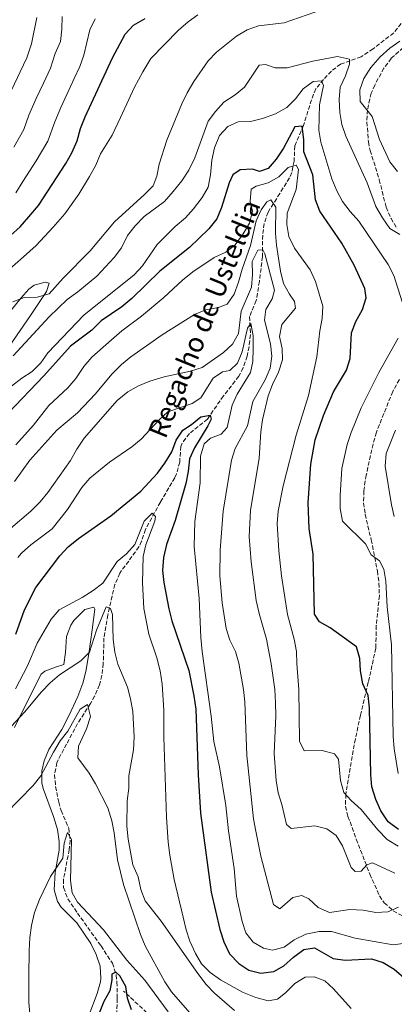
# Model space of a CAD drawing. Units: metres. Extents: x 590302 to 593741, y 4735963 to 4738321.
# Drawn here: x 590608 to 590762, y 4736733 to 4737136 of the extents above; entities that cross this region are included whole.
import ezdxf

# ---------------------------------------------------------------- set-up
doc = ezdxf.new("R2010")
doc.units = ezdxf.units.M
doc.header["$MEASUREMENT"] = 0
doc.linetypes.add('DGN Style 3', pattern=[2.435891, 1.739922, -0.695969])
for name, color, linetype, lineweight in [('Barranco lineal', 142, 'DGN Style 3', 13), ('Curva de nivel directora', 30, 'Continuous', 30), ('Curva de nivel intermedia', 30, 'Continuous', 0), ('Línea de cambio de uso (parcela vista)', 92, 'Continuous', 0), ('Senda', 7, 'DGN Style 3', 0), ('Texto de arroyo-regatas y barrancos', 142, 'Continuous', 0)]:
    doc.layers.add(name, color=color, linetype=linetype, lineweight=lineweight)
doc.styles.add('Style-Arial', font='arial.ttf')

msp = doc.modelspace()

# ---------------------------------------------------------------- linework, layer by layer
at = {"layer": 'Barranco lineal', "color": 142, "linetype": 'DGN Style 3', "lineweight": 13}
for points in [[(590764.63, 4737134.61, 763.04), (590761.58, 4737130.75, 762.22), (590753.11, 4737124.19, 760.81), (590748.29, 4737121.02, 760.1), (590739.84, 4737118.02, 756.31), (590736.06, 4737115.08, 754.86), (590732.88, 4737111.74, 753.78), (590729.74, 4737107.84, 752.94), (590728.66, 4737105.72, 752.52), (590726.45, 4737098.74, 751.26), (590724.67, 4737092.86, 749.16), (590721.04, 4737084.54, 747.47), (590720.8, 4737078.24, 744.53), (590719.82, 4737073.52, 743.37), (590718.92, 4737071.38, 742.85), (590714.94, 4737065.03, 741.16), (590710.09, 4737057.34, 737.38), (590708.5, 4737052.68, 736.37), (590707.91, 4737047.93, 735.69), (590707.83, 4737039.11, 734.85), (590706.55, 4737028.94, 732.75), (590705.23, 4737021.09, 731.91), (590702.57, 4737014.54, 730.64), (590702.9, 4737007.16, 729.38), (590702.32, 4737002.26, 728.68), (590701.49, 4736998.31, 728.12), (590699.95, 4736993.57, 727.41), (590698.09, 4736990.09, 726.86), (590691.81, 4736982.06, 726.02), (590685.33, 4736972.58, 724.75), (590677.92, 4736966.63, 723.07), (590674.89, 4736962.64, 722.7), (590674.36, 4736961.39, 722.65), (590673.91, 4736954.98, 722.65), (590672.64, 4736950.17, 722.02), (590671.91, 4736948.56, 721.81), (590665.99, 4736938.54, 720.55), (590659.87, 4736927.3, 719.28), (590658.32, 4736922.53, 719), (590657.22, 4736920.21, 718.86), (590653.01, 4736914.41, 718.44), (590649.33, 4736909.39, 717.6), (590647.39, 4736904.85, 716.81), (590644.51, 4736892.33, 715.08), (590642.88, 4736882.86, 712.25), (590642.61, 4736872.44, 711.29), (590642.06, 4736867.53, 710.56), (590641.09, 4736863.7, 710.03), (590639.07, 4736859.11, 710.07), (590637.34, 4736856.04, 710.03)], [(590637.34, 4736856.04, 710.03), (590632.06, 4736847.79, 708.34), (590627.55, 4736839.45, 707.5), (590625.23, 4736835.09, 707.53), (590623.59, 4736831.78, 707.5), (590622.67, 4736826.91, 707.08), (590623.07, 4736821.98, 706.37), (590624.38, 4736815.65, 705.99), (590625.32, 4736812.17, 705.82), (590628.51, 4736804.94, 705.4), (590629.01, 4736799.96, 704.94), (590628.65, 4736796.12, 704.56), (590626.33, 4736783.96, 703.69), (590626.34, 4736780.64, 703.29), (590628.06, 4736776.04, 702.38), (590632.02, 4736770.2, 701.37), (590641.7, 4736756.71, 700.35), (590646.33, 4736749.61, 699.93), (590647.92, 4736744.83, 699.48), (590648.21, 4736741.92, 699.09), (590648.32, 4736735.19, 697.83), (590648.01, 4736726.47, 695.72)]]:
    msp.add_polyline3d(points, dxfattribs=at)
at = {"layer": 'Curva de nivel directora', "color": 30, "linetype": 'Continuous', "lineweight": 30, "flags": 128}
for points, elevation in [([(590539.1, 4736989.02), (590560.31, 4737008.4), (590569.08, 4737015.51), (590580.25, 4737026.19), (590588.88, 4737033.02), (590596.54, 4737040.68), (590608.51, 4737051.37), (590612.16, 4737055.36), (590616.12, 4737060.09), (590627.3, 4737077.25), (590629.73, 4737081.61), (590631.86, 4737086.53), (590633.28, 4737091.58), (590635.16, 4737096.46), (590646.39, 4737120.59), (590651.57, 4737130.25), (590654.96, 4737133.93), (590659.78, 4737136.65)], 775), ([(590763.5, 4736804.36), (590759.34, 4736807.55), (590756.34, 4736812.11), (590754.33, 4736816.69), (590752.67, 4736821.86), (590752.19, 4736826.84), (590751.68, 4736854.33), (590751.14, 4736859.3), (590748.91, 4736864.14), (590747.93, 4736869.37), (590747.76, 4736874.42), (590746.37, 4736879.23), (590735.51, 4736887.02), (590731.13, 4736889.53), (590729.19, 4736892.71), (590728.63, 4736917.27), (590727, 4736927.73), (590726.52, 4736938.2), (590727.59, 4736954.05), (590729.38, 4736964.01), (590732.8, 4736974.1), (590736.88, 4736983.71), (590742.28, 4736992.63), (590743.72, 4736997.42), (590744.31, 4737007.84), (590746.03, 4737012.53), (590748.77, 4737017.4), (590750.28, 4737022.25), (590749.72, 4737026.08), (590745.42, 4737035.6), (590740.27, 4737044.6), (590731.36, 4737057.71), (590729.54, 4737062.37), (590728.42, 4737072.66), (590724.76, 4737082.08), (590724.77, 4737086.98), (590724.05, 4737092.57), (590721.03, 4737092.34), (590716.42, 4737083.51), (590713.5, 4737078.99), (590710.22, 4737075.24), (590706.57, 4737074.05), (590703.72, 4737074.91), (590698.72, 4737074.67), (590695.62, 4737072.62), (590694.13, 4737069.3), (590691.03, 4737059.27), (590689.1, 4737054.66), (590685.86, 4737050.54), (590677.9, 4737042.85), (590665.84, 4737033.11), (590654.36, 4737021.94), (590650.21, 4737018.49), (590641.72, 4737012.75), (590637.92, 4737009.06)], 750), ([(590637.92, 4737009.06), (590629.13, 4737002.4), (590618.28, 4736990.26), (590603.68, 4736975.03), (590586.52, 4736954.05), (590572, 4736937.78), (590568.96, 4736933.24)], 750), ([(590606.75, 4736884.51), (590610.4, 4736894.42), (590615.04, 4736903.6), (590624.75, 4736916.55), (590628.2, 4736920.16), (590632.49, 4736923.7), (590645.71, 4736932.91), (590657.96, 4736943.03), (590664.86, 4736950.45), (590667.81, 4736954.49), (590670.64, 4736959.17), (590672.42, 4736963.89), (590675.15, 4736968.09), (590678.7, 4736970.41), (590682.63, 4736973.54), (590686.36, 4736974.22), (590686.75, 4736972.56), (590685.48, 4736969.83), (590680.02, 4736960.85), (590677.87, 4736956.33), (590677.45, 4736951.05), (590676.45, 4736946.15), (590672.08, 4736930.99), (590668.46, 4736921.14), (590667.32, 4736915.88), (590666.9, 4736910.54), (590667.39, 4736905.57), (590669.49, 4736894.77), (590670.74, 4736889.92), (590677.6, 4736869.5), (590679.74, 4736859.14), (590680.54, 4736853.77), (590681.44, 4736826.83), (590682.4, 4736811.18), (590686.86, 4736778.8), (590690.35, 4736763.43), (590691.97, 4736758.34), (590694.3, 4736753.49), (590698.11, 4736749.57), (590702.26, 4736746.79), (590707.13, 4736745.62), (590712.53, 4736746.18), (590716.6, 4736748.59), (590720.48, 4736752.17), (590724.77, 4736755.26), (590729.1, 4736755.96), (590736.8, 4736751.6), (590741.75, 4736750.91), (590752.48, 4736751.43), (590757.26, 4736749.96), (590761.81, 4736747.19), (590769.54, 4736740.56)], 725), ([(590654.14, 4736730.53), (590652.49, 4736735.34), (590651.82, 4736740.17), (590649.44, 4736744.5), (590647.8, 4736745.96), (590646.1, 4736745.12), (590646.13, 4736742.83), (590645.32, 4736738.38), (590642.82, 4736733.9), (590640.97, 4736729.22)], 700)]:
    msp.add_lwpolyline(points, dxfattribs=dict(at, elevation=elevation))
at = {"layer": 'Curva de nivel intermedia', "color": 30, "linetype": 'Continuous', "lineweight": 0, "flags": 128}
for points, elevation in [([(590603.05, 4737033.02), (590609.98, 4737039.08), (590615.15, 4737043.65), (590622.11, 4737051.21), (590626.82, 4737056.65), (590632.61, 4737064.75), (590636.95, 4737071.91), (590639.51, 4737076.54), (590641.43, 4737081.2), (590646.3, 4737088.93), (590649.67, 4737096.18), (590653.05, 4737103.43), (590655.28, 4737108.24), (590658.79, 4737114.78), (590662.1, 4737120.3), (590673.49, 4737131.86), (590677.33, 4737135.26), (590681.36, 4737138.2)], 770), ([(590605.55, 4737020.64), (590610.26, 4737022.31), (590615.51, 4737022.46), (590620.41, 4737023.84), (590626.17, 4737030.24), (590637.27, 4737041.49), (590647.21, 4737053.36), (590659.56, 4737064.51), (590663.03, 4737068.13), (590664.5, 4737072.09), (590665.57, 4737076.97), (590668.58, 4737086.87), (590674.81, 4737101.7), (590676.96, 4737106.22), (590679.69, 4737110.81), (590685.57, 4737119.3), (590689.03, 4737122.91), (590697.21, 4737129.46), (590701.51, 4737132.06), (590706.24, 4737133.69), (590716.72, 4737134.93), (590732.42, 4737140.3)], 765), ([(590605.17, 4737107.61), (590608.57, 4737114.85), (590611.27, 4737120.63), (590613.16, 4737126.31), (590615.4, 4737137.04)], 790), ([(590605.99, 4737083.96), (590610.04, 4737091.16), (590612.18, 4737097.14), (590615.17, 4737103.89), (590618.13, 4737110.23), (590621.01, 4737116.38), (590622.9, 4737122.35), (590625.08, 4737127.31), (590625.63, 4737132.28), (590625.74, 4737137.44)], 785), ([(590606.85, 4737065.26), (590609.68, 4737069.84), (590615.15, 4737078.31), (590619.89, 4737086.39), (590622.73, 4737094.36), (590625.16, 4737100.18), (590627.7, 4737105.61), (590630.74, 4737112.13), (590632.97, 4737117), (590634.65, 4737121.71), (590637.1, 4737131.99), (590639.34, 4737136.55)], 780), ([(590764.08, 4737127.41), (590759.98, 4737124.47), (590756.01, 4737120.97), (590752.28, 4737116.63), (590749.41, 4737112.11), (590747.71, 4737107.4), (590747.83, 4737102.69), (590752.77, 4737096.47), (590755.75, 4737087.09), (590759.95, 4737077.89), (590763.1, 4737074)], 765), ([(590605.64, 4736998.5), (590620.41, 4737014.4), (590627.84, 4737021.57), (590632.13, 4737024.65), (590639.99, 4737031.14), (590647.06, 4737038.75), (590650.11, 4737042.77), (590652.48, 4737047.73), (590655.63, 4737051.67), (590659.37, 4737055.52), (590667.75, 4737061.77), (590671.2, 4737065.77), (590674.73, 4737070.16), (590677.65, 4737074.59), (590680.1, 4737079.6), (590685.61, 4737094.63), (590688.61, 4737098.64), (590691.99, 4737102.35), (590696.7, 4737105.37), (590700.52, 4737108.61), (590706.46, 4737117.59), (590709.03, 4737117.81), (590712.98, 4737116.42), (590717.99, 4737116.49), (590728.39, 4737119.23), (590738.57, 4737121.11), (590743.52, 4737119.95), (590743.5, 4737118.01), (590741.81, 4737113.15), (590739.67, 4737108.55), (590739.2, 4737103.53), (590739.51, 4737098.16), (590740.38, 4737093.23), (590742.02, 4737088.43), (590750.65, 4737069.32), (590754.32, 4737059.7), (590756.97, 4737054.96), (590760.02, 4737050.62), (590764.03, 4737048.15)], 760), ([(590600.81, 4736982.83), (590609.22, 4736989.35), (590613.42, 4736992.08), (590617, 4736995.57), (590619.84, 4736999.74), (590634.59, 4737015.08), (590655.25, 4737031.65), (590658.72, 4737035.37), (590664.74, 4737044.09), (590672.1, 4737051.47), (590676.28, 4737054.97), (590679.62, 4737058.68), (590683.06, 4737063.29), (590685.53, 4737067.64), (590686.6, 4737072.65), (590687.12, 4737078.67), (590688.13, 4737083.7), (590690.27, 4737088.8), (590693.69, 4737092.43), (590697.87, 4737094.29), (590702.92, 4737094.54), (590707.79, 4737095.69), (590713.13, 4737097.63), (590717.84, 4737100.19), (590721.4, 4737103.72), (590724.55, 4737107.88), (590728.55, 4737110.88), (590732.04, 4737111.16), (590732.88, 4737109.27), (590731.15, 4737101.25), (590730.9, 4737090.99), (590731.71, 4737086.06), (590736.24, 4737071.05), (590738.24, 4737066.02), (590740.65, 4737061.65), (590743.73, 4737057.62), (590747.28, 4737053.69), (590759.38, 4737035.84), (590761.64, 4737031.38), (590764.99, 4737020.66)], 755), ([(590631.31, 4736989.25), (590634.69, 4736994.07), (590637.94, 4736997.87), (590645.95, 4737005.04), (590650.24, 4737008.67), (590658.26, 4737014.7), (590667.42, 4737022.44), (590675.01, 4737029.5), (590679.24, 4737032.84), (590688.05, 4737038.7), (590692.76, 4737040.9), (590696.67, 4737044.02), (590699.97, 4737048.51), (590702.52, 4737052.88), (590703.71, 4737057.74), (590702.8, 4737061.65), (590703.22, 4737066.72), (590705.19, 4737067.97), (590710.09, 4737069.35), (590714.46, 4737071.79), (590718.31, 4737075.62), (590721.64, 4737076.53), (590722.61, 4737074.87), (590721.61, 4737066.59), (590717.92, 4737056.91), (590717.8, 4737052.26), (590718.56, 4737047.32), (590720.95, 4737042.58), (590727.35, 4737033.69), (590729.54, 4737028.89), (590732.59, 4737018.82), (590732.28, 4737013.83), (590731.34, 4737008.75), (590730.14, 4736998.04), (590726.62, 4736982.24), (590721.64, 4736965.92), (590716.34, 4736945.19), (590714.29, 4736934.82), (590713.82, 4736929.84), (590714.49, 4736918.55), (590715.6, 4736908.41), (590718.13, 4736892.46), (590720.82, 4736882.41), (590721.8, 4736877.37), (590721.86, 4736872.37), (590722.75, 4736861.73), (590723.03, 4736840.56), (590724.89, 4736836.62), (590732.21, 4736836.82), (590737.34, 4736835.45), (590738.91, 4736833.26), (590739.85, 4736824.46), (590741.2, 4736819.65), (590744.18, 4736816.3), (590748.21, 4736812.57), (590755.02, 4736804.31), (590758.92, 4736800.3), (590763.39, 4736797.66)], 745), ([(590762.08, 4736786.48), (590752.94, 4736790.83), (590750.6, 4736789.98), (590748.29, 4736787.33), (590745.81, 4736787.2), (590744.2, 4736788.85), (590740.64, 4736797.74), (590738.01, 4736801.99), (590734.16, 4736804.74), (590729.31, 4736805.93), (590719.56, 4736804.79), (590717.69, 4736806.48), (590715.76, 4736814.62), (590714.28, 4736819.4), (590713.49, 4736824.56), (590712.59, 4736835.54), (590713.3, 4736851.02), (590713.11, 4736856.27), (590712.82, 4736861.73), (590711.45, 4736872.3), (590709.49, 4736882.37), (590706.43, 4736892.87), (590705.25, 4736898.26), (590703.14, 4736914.02), (590702.4, 4736924.43), (590702.87, 4736935.12), (590706.51, 4736956.54), (590707.09, 4736967.3), (590707.82, 4736972.25), (590710.21, 4736982.12), (590711.99, 4736986.79), (590714.35, 4736991.72), (590716.08, 4736996.81), (590715.83, 4737001.5), (590714.85, 4737006.46), (590715.7, 4737011.38), (590721.32, 4737018.03), (590720.97, 4737020.69), (590718.84, 4737023.73), (590716.48, 4737028.14), (590715.25, 4737033.16), (590713.52, 4737043.8), (590713.22, 4737048.79), (590713.24, 4737059.34), (590711.3, 4737062.43), (590709.6, 4737061.59), (590707.25, 4737058.35), (590705.19, 4737053.78), (590702.97, 4737043.65), (590699.49, 4737033.95), (590698.07, 4737028.61), (590696.2, 4737023.71), (590693.32, 4737019.62), (590689.83, 4737018.28), (590684.64, 4737017.39), (590680.03, 4737015.46), (590666.69, 4737007.06), (590653.89, 4736998.04), (590650.02, 4736994.87), (590646.1, 4736991.02), (590639.39, 4736982.86), (590632.06, 4736975.09), (590623.58, 4736967.98), (590612.56, 4736955.8), (590606.18, 4736947.03)], 740), ([(590703.32, 4737026.58), (590703.78, 4737031.83), (590703.57, 4737037.11), (590705.89, 4737041.71), (590707.92, 4737041.97), (590708.76, 4737040.26), (590712.78, 4737025.41), (590711.84, 4737021.78), (590709.15, 4737017.45), (590708.63, 4737013.15), (590711.13, 4737003.38), (590711.61, 4736998.37), (590711.01, 4736993.39), (590708.95, 4736988.62), (590703.89, 4736979.79), (590701.66, 4736969.78), (590696.64, 4736960.51), (590695.12, 4736955.75), (590691.71, 4736934.79), (590690.46, 4736918.88), (590690.36, 4736908.29), (590691.33, 4736897.31), (590692.96, 4736886.76), (590694.43, 4736881.95), (590696.8, 4736877.38), (590698.16, 4736872.57), (590700.07, 4736861.75), (590700.62, 4736856.78), (590701.47, 4736834.8), (590704.15, 4736808.76), (590705.05, 4736803.71), (590707.15, 4736793.49), (590712.4, 4736773.66), (590714.93, 4736771.92), (590720.28, 4736776.52), (590723.93, 4736777.35), (590726.75, 4736776.03), (590730.69, 4736772.48), (590735.26, 4736770.41), (590743.67, 4736771.63), (590749.05, 4736771.35), (590754.22, 4736770.48), (590759.21, 4736770.71), (590763.54, 4736772.66)], 735), ([(590604.59, 4736927.79), (590612.98, 4736934.85), (590616.72, 4736938.66), (590619.85, 4736942.55), (590629.16, 4736955.55), (590631.78, 4736960.27), (590634.72, 4736964.73), (590648.36, 4736980.21), (590652.68, 4736983.75), (590657.02, 4736986.23), (590661.71, 4736988.14), (590667.55, 4736989.85), (590678.31, 4736992.18), (590683.11, 4736993.63), (590691.8, 4736999.88), (590695.49, 4737003.28), (590698, 4737007.61), (590699.04, 4737016.72), (590703.32, 4737026.58)], 735), ([(590766.4, 4736757.79), (590761.3, 4736757.17), (590745.85, 4736759.97), (590736.05, 4736762.67), (590731.05, 4736762.57), (590725.63, 4736761.61), (590720.79, 4736759.23), (590716.67, 4736756.28), (590711.95, 4736755.03), (590708.28, 4736755.79), (590703.95, 4736758.28), (590701.04, 4736762.05), (590699.45, 4736766.79), (590697.16, 4736777.16), (590696.17, 4736788.45), (590693.87, 4736803.88), (590692.84, 4736814.26), (590690.26, 4736830.07), (590687.84, 4736840.47), (590686.83, 4736850.8), (590683.13, 4736877.36), (590682.59, 4736883.13), (590681.85, 4736899.12), (590679.86, 4736920.41), (590680.09, 4736930.6), (590682.31, 4736946.5), (590682.38, 4736957.32), (590683.93, 4736962.49), (590686.47, 4736964.74), (590690.92, 4736966.35), (590693.32, 4736969.05), (590695.44, 4736978.21), (590697.42, 4736982.8), (590702.96, 4736991.61), (590703.89, 4736996.18), (590704.03, 4737001.47), (590704, 4737006.67), (590703.07, 4737011.71), (590701.69, 4737009.75), (590699.49, 4737000.18), (590697.53, 4736995.5), (590694.41, 4736992.43), (590691.48, 4736991.93), (590687.59, 4736989.34), (590682.6, 4736981.27), (590679.02, 4736979), (590669.05, 4736975.51), (590665.53, 4736972.25), (590658.19, 4736964.36), (590654.31, 4736961.21), (590645.14, 4736954.95), (590637.1, 4736948.41), (590633.88, 4736944.59), (590627.94, 4736935.58), (590621.62, 4736927.64), (590612.89, 4736920.98), (590609.15, 4736917.67), (590607.55, 4736915.8)], 730), ([(590763.36, 4737005.77), (590755.52, 4736991.64), (590748.31, 4736977.21), (590744.15, 4736967.07), (590742.51, 4736962.12), (590740.27, 4736952.33), (590739.62, 4736941.21), (590739.7, 4736935.92), (590740.63, 4736930.74), (590750.08, 4736921.39), (590752.41, 4736916.96)], 755), ([(590606.84, 4736962.03), (590614.08, 4736970.04), (590620.29, 4736978.08), (590628.13, 4736985.39), (590631.31, 4736989.25)], 745), ([(590762.35, 4736968.09), (590758.43, 4736958.46), (590758.08, 4736953.29), (590760.64, 4736937.45), (590761.84, 4736932.59)], 760), ([(590606.67, 4736862), (590611.54, 4736871.43), (590615.46, 4736880.81), (590621.28, 4736890.55), (590624.53, 4736894.37), (590633.94, 4736899.51), (590638.41, 4736902.29), (590642.41, 4736905.3), (590648.31, 4736914.18), (590652.16, 4736917.37), (590655.48, 4736921.18), (590659.35, 4736930.75), (590662.7, 4736933.96), (590664.02, 4736932.72), (590663.69, 4736930.68)], 720), ([(590663.69, 4736930.68), (590660, 4736921.09), (590658.92, 4736916.2), (590658.65, 4736905.48), (590659.2, 4736895.03), (590661.32, 4736884.42), (590664.53, 4736874.71), (590665.92, 4736869.37), (590666.78, 4736863.9), (590667.43, 4736853.36), (590667.41, 4736842.29), (590668.46, 4736809.53), (590669.16, 4736799.26), (590669.85, 4736793.92), (590671.71, 4736783.89), (590675.27, 4736768.47), (590676.52, 4736763.38), (590678.09, 4736758.64), (590680.37, 4736753.68), (590682.9, 4736749.37), (590686.43, 4736745.78), (590690.61, 4736742.89), (590699.68, 4736737.82), (590705.13, 4736735.62), (590710.12, 4736734.2), (590713.99, 4736734.94), (590717.21, 4736737.52), (590721.08, 4736741.28), (590725.33, 4736743.97), (590728.99, 4736744.11), (590733.35, 4736742.46), (590736.97, 4736739.17), (590744.14, 4736731.15)], 720), ([(590752.41, 4736916.96), (590755.7, 4736914.47), (590757.51, 4736911.07), (590758.35, 4736906.14), (590758.86, 4736895.7), (590760.69, 4736880.05), (590761.3, 4736842.72), (590761.74, 4736837.44), (590763.43, 4736827.3)], 755), ([(590556.4, 4736732.73), (590559.18, 4736737.47), (590564.01, 4736752.5), (590567.5, 4736762.04), (590572.19, 4736777.54), (590574.32, 4736787.98), (590579.38, 4736803.15), (590581.29, 4736808.01), (590588.48, 4736822.63), (590593.81, 4736831.67), (590603.12, 4736844.66), (590610.3, 4736852.49), (590617.32, 4736860.83), (590620.88, 4736864.55), (590624.66, 4736867.82), (590633.44, 4736873.5), (590636.98, 4736877.07), (590639.8, 4736886.11), (590643.82, 4736895.66), (590645.59, 4736894.97), (590646.44, 4736892.49)], 715), ([(590646.44, 4736892.49), (590646.63, 4736882.26), (590647.35, 4736877.05), (590648.59, 4736872.21), (590652.49, 4736862.72), (590653.82, 4736857.9), (590654.76, 4736852.71), (590655.24, 4736842.35), (590655.02, 4736837.03), (590653.04, 4736826.4), (590653.02, 4736821.4), (590652.38, 4736816.18), (590652.3, 4736805.8), (590652.83, 4736800.5), (590654.72, 4736789.92), (590656.87, 4736785.03), (590657.94, 4736779.8), (590659.79, 4736775.15), (590666.34, 4736766.85), (590681.28, 4736745.41), (590684.69, 4736740.94), (590688.14, 4736737.32), (590696.42, 4736730.23)], 715), ([(590585.9, 4736728.37), (590587.87, 4736744.49), (590588.76, 4736760), (590588.68, 4736765.51), (590589.54, 4736776.04), (590590.65, 4736781.62), (590593.61, 4736791.97), (590597.62, 4736802.06), (590599.76, 4736806.58), (590602.66, 4736811), (590613.89, 4736822.5), (590617.09, 4736826.35), (590622.18, 4736836.14), (590624.96, 4736840.74), (590628.15, 4736844.77), (590633.17, 4736853.7), (590636.12, 4736855.59), (590637.35, 4736850.71), (590635.71, 4736845.69), (590632.49, 4736838.55)], 710), ([(590632.49, 4736838.55), (590632.24, 4736833.85), (590636.86, 4736827.46), (590639.42, 4736823.16), (590644.53, 4736813.25), (590646.1, 4736808.03), (590647.04, 4736803.12), (590648.42, 4736792.03), (590650.83, 4736781.85), (590657.83, 4736761.45), (590659.75, 4736756.83), (590667.88, 4736742.08), (590670.58, 4736737.87), (590684.81, 4736721.65)], 710), ([(590613.08, 4736723.16), (590612.11, 4736733.56), (590612.12, 4736744.42), (590612.2, 4736754.7), (590612.52, 4736760.12), (590613.26, 4736765.07), (590614.44, 4736770.43), (590616.53, 4736775.77), (590621, 4736785.15), (590625.99, 4736792.63), (590626.54, 4736798.78), (590627.91, 4736803.19), (590629.63, 4736800.32), (590629.2, 4736783.57), (590629.83, 4736778.5), (590632.09, 4736774.65), (590642.69, 4736763.32), (590652.21, 4736750.89), (590659.61, 4736742.72), (590669.14, 4736729.66)], 705)]:
    msp.add_lwpolyline(points, dxfattribs=dict(at, elevation=elevation))
at = {"layer": 'Línea de cambio de uso (parcela vista)', "color": 92, "linetype": 'Continuous', "lineweight": 0}
for points in [[(590600.84, 4737012.07, 762.92), (590608.96, 4737022.22, 764.61), (590612.18, 4737025.84, 764.97), (590614.28, 4737027.49, 765.03), (590618.79, 4737028.66, 765.03), (590620.45, 4737028.24, 765.03), (590619.4, 4737024.81, 764.61), (590612.82, 4737015, 764.19), (590604.36, 4737002.73, 762.51)], [(590606.2, 4736846.24, 714.96), (590612.18, 4736858.16, 715.63), (590617.23, 4736868.11, 715.8), (590618.65, 4736869.26, 715.8), (590623.04, 4736870.87, 715.8), (590626.44, 4736872.03, 715.38), (590627.13, 4736876.91, 716.19), (590627.48, 4736883.52, 717.06), (590629.29, 4736888.08, 717.77), (590630.58, 4736890.07, 717.9), (590635.04, 4736894.55, 717.9), (590638.77, 4736895.49, 717.9), (590639.12, 4736894.72, 717.48), (590638.03, 4736886.21, 716.64), (590636.68, 4736876.45, 714.84), (590635.46, 4736869.18, 714.14), (590634.2, 4736864.32, 713.77), (590632.21, 4736858.87, 713.17), (590628.49, 4736850.93, 712.65), (590625.63, 4736845.43, 712.43), (590620.35, 4736837.19, 712.01), (590618.4, 4736832.56, 711.46), (590617.5, 4736828.43, 710.75), (590617.5, 4736823.48, 709.9), (590618.05, 4736821.16, 709.49), (590622.18, 4736809.79, 707.52), (590623.82, 4736804.48, 706.96), (590624.58, 4736799.5, 706.75), (590624.5, 4736796, 706.54), (590622.87, 4736786.82, 705.28), (590622.54, 4736779.64, 704.02), (590623.91, 4736774.89, 703.74), (590625.29, 4736772.62, 703.6), (590631.79, 4736766.21, 702.76), (590637.54, 4736757.69, 702.34), (590639.75, 4736753.17, 702.33), (590641.32, 4736748.38, 702.34), (590641.65, 4736743.37, 701.96), (590641.42, 4736741.98, 701.92), (590640.11, 4736737.18, 702.14), (590636.71, 4736728.27, 702.34)]]:
    msp.add_polyline3d(points, dxfattribs=at)
at = {"layer": 'Senda', "color": 7, "linetype": 'DGN Style 3', "lineweight": 0}
for points in [[(590767.3, 4737126.41, 766.31), (590760.55, 4737120.35, 766.31), (590757.6, 4737116.32, 766.31), (590753.79, 4737109.4, 765.87), (590752.38, 4737106.11, 765.46), (590750.83, 4737099.25, 765.04), (590750.6, 4737094.27, 764.53), (590751.25, 4737086.13, 763.72), (590751.96, 4737082.61, 763.36), (590755.68, 4737070.64, 761.68), (590758.49, 4737059.32, 760.42), (590760.51, 4737054.76, 760.02), (590763.07, 4737050.46, 759.66)], [(590763.9, 4736988.78, 759.13), (590761.18, 4736983.85, 759.22), (590754.48, 4736967.15, 758.73), (590753.12, 4736962.35, 758.43), (590750.33, 4736949.63, 757.54), (590749.32, 4736943.14, 757.05), (590749.25, 4736938.16, 756.62), (590749.91, 4736933.55, 756.21), (590752.38, 4736923.11, 755.37), (590754.89, 4736910.35, 754.52), (590755.54, 4736905.37, 754.31), (590755.71, 4736900.21, 754.1), (590754.46, 4736887.95, 753.26), (590754.27, 4736878.68, 752), (590751.17, 4736864.73, 750.32), (590747.95, 4736851.23, 749.06), (590745.87, 4736841.54, 747.71), (590741.93, 4736818.82, 744.85), (590741.86, 4736813.92, 743.96), (590742.84, 4736809.79, 743.16), (590746.27, 4736800.48, 741.79), (590751.8, 4736786.09, 738.54), (590755.83, 4736777.25, 736.32), (590757.71, 4736774.38, 735.59), (590761.4, 4736771.13, 734.63), (590764.85, 4736769.19, 733.91)], [(590751.5, 4736651.83, 716.89), (590750.28, 4736652.93, 716.66), (590743.39, 4736656.35, 715.4), (590735.73, 4736659.66, 714.97), (590727.4, 4736663.39, 713.71), (590718.62, 4736667.56, 712.87), (590714.72, 4736670.5, 711.79), (590708.33, 4736677.2, 709.75), (590706.07, 4736680.28, 709.08), (590703.86, 4736684.75, 708.56), (590702.3, 4736688.94, 708.24), (590699.98, 4736696.84, 707.82), (590696.68, 4736703.3, 706.56), (590693.63, 4736707.29, 706.3), (590691.41, 4736709.18, 706.14), (590687.16, 4736711.83, 705.75), (590674.44, 4736718.8, 703.96), (590668.04, 4736722.96, 703.06), (590660.43, 4736729.36, 701.99), (590650.93, 4736738.24, 699.83)]]:
    msp.add_polyline3d(points, dxfattribs=at)

# ---------------------------------------------------------------- texts
at = {"layer": 'Texto de arroyo-regatas y barrancos', "color": 142, "linetype": 'Continuous', "lineweight": 0, "style": 'Style-Arial'}
msp.add_text('Regacho de Usteldia', height=8, rotation=67.884, dxfattribs=at).set_placement((590668.08, 4736964.07, 726.54))

doc.saveas('drawing.dxf')
